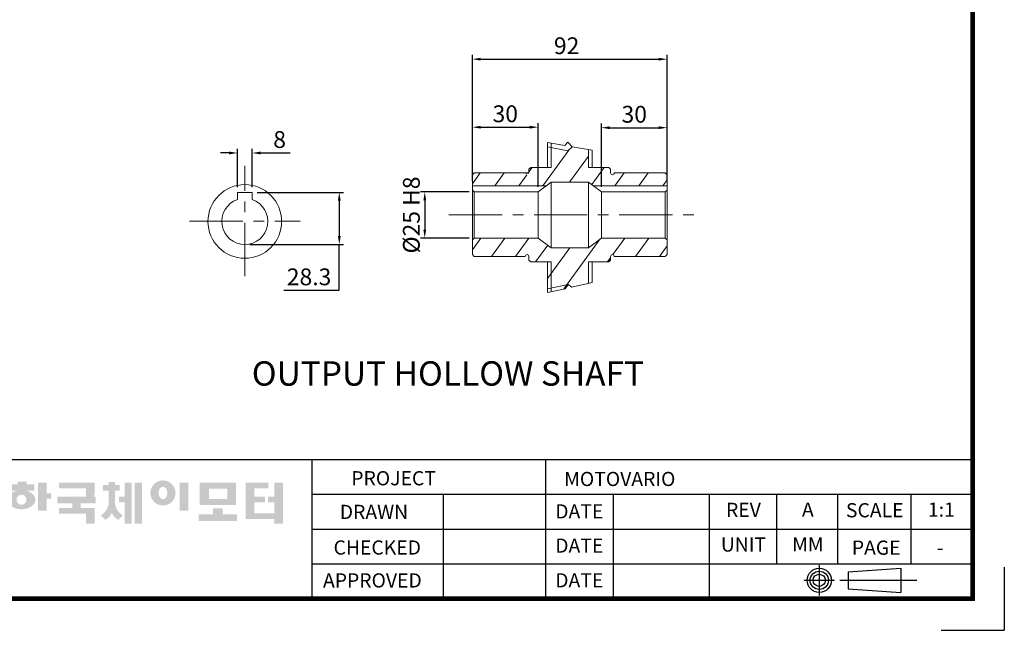
# Model space of a CAD drawing. Extents: x 110 to 1384, y 284 to 1203.
# Drawn here: x 797 to 1384, y 284 to 648 of the extents above; entities that cross this region are included whole.
import ezdxf

# ---------------------------------------------------------------- set-up
doc = ezdxf.new("R2010")
doc.units = 0
doc.header["$MEASUREMENT"] = 0
doc.linetypes.add('CENTER', pattern=[50.800000000000004, 31.75, -6.35, 6.35, -6.35])
doc.styles.add('MS_PGOTHIC', font='msgothic.ttc', dxfattribs={"height": 0.2})
doc.styles.add('MX_NOTE_STANDARD', font='txt.shx', dxfattribs={"height": 3.15, "bigfont": 'extfont.shx'})
doc.dimstyles.new('MXDIMSTYLE', dxfattribs={"dimtxt": 3.15, "dimasz": 2.5, "dimexe": 1.5, "dimexo": 1, "dimgap": 1, "dimtad": 1, "dimdec": 4, "dimdsep": 46, "dimtxsty": 'MX_NOTE_STANDARD', "dimcen": 2.5, "dimadec": 0, "dimazin": 0, "dimtfac": 1, "dimtdec": 4, "dimtmove": 2, "dimatfit": 3, "dimfxl": 0, "dimtolj": 1, "dimarcsym": 0})

# ---------------------------------------------------------------- blocks, each defined once
blk = doc.blocks.new('*D236')
at = {"color": 3, "linetype": 'Continuous', "lineweight": -2}
for p, q in [((135.5253559486575, 29.79040485573881), (135.5253559486575, 98.88710704641085)), ((140.5253559486575, 96.38710704641085), (246.5251089086582, 96.38710704641085)), ((251.5251089086582, 29.79040485573881), (251.5251089086582, 98.88710704641085))]:
    blk.add_line(p, q, dxfattribs=at)
at = {"color": 3}
for points in [[(140.5253559486575, 97.22044037974418), (140.5253559486575, 95.55377371307752), (135.5253559486575, 96.38710704641085)], [(246.5251089086582, 95.55377371307752), (246.5251089086582, 97.22044037974418), (251.5251089086582, 96.38710704641085)]]:
    blk.add_solid(points, dxfattribs=at)
at = {"layer": 'DEFPOINTS', "color": 0}
for p in [(251.5251089086582, 96.38710704641085), (135.5253559486575, 26.79040485573881), (251.5251089086582, 26.79040485573881)]:
    blk.add_point(p, dxfattribs=at)
at = {"color": 3, "linetype": 'Continuous', "insert": (191.6624943999989, 104.3871070464108), "char_height": 10, "attachment_point": 5}
blk.add_mtext('\\A1;92', dxfattribs=at)
blk = doc.blocks.new('*D237')
at = {"color": 3, "linetype": 'Continuous', "lineweight": -2}
for p, q in [((133.6224228286596, 17.3185104237395), (104.6884943999989, 17.3185104237395)), ((107.1884943999989, 12.3185104237395), (107.1884943999989, -5.108161576260045)), ((133.6224228286596, -10.10816157626004), (104.6884943999989, -10.10816157626004))]:
    blk.add_line(p, q, dxfattribs=at)
at = {"color": 3}
for points in [[(108.0218277333323, 12.3185104237395), (106.3551610666656, 12.3185104237395), (107.1884943999989, 17.3185104237395)], [(106.3551610666656, -5.108161576260045), (108.0218277333323, -5.108161576260045), (107.1884943999989, -10.10816157626004)]]:
    blk.add_solid(points, dxfattribs=at)
at = {"layer": 'DEFPOINTS', "color": 0}
for p in [(136.6224228286596, 17.3185104237395), (107.1884943999989, -10.10816157626004), (136.6224228286596, -10.10816157626004)]:
    blk.add_point(p, dxfattribs=at)
at = {"color": 3, "linetype": 'Continuous', "insert": (99.18849439999894, 3.603823429156535), "char_height": 10, "attachment_point": 5, "rotation": 90}
blk.add_mtext('\\A1;%%C25 H8', dxfattribs=at)
blk = doc.blocks.new('*D238')
at = {"color": 3, "linetype": 'Continuous', "lineweight": -2}
for p, q in [((135.5253559486575, 23.93883112773898), (135.5253559486575, 58.36683842373998)), ((140.5253559486575, 55.86683842373998), (169.7163623486583, 55.86683842373998)), ((174.7163623486583, 20.3185104237395), (174.7163623486583, 58.36683842373998))]:
    blk.add_line(p, q, dxfattribs=at)
at = {"color": 3}
for points in [[(140.5253559486575, 56.70017175707331), (140.5253559486575, 55.03350509040664), (135.5253559486575, 55.86683842373998)], [(169.7163623486583, 55.03350509040664), (169.7163623486583, 56.70017175707331), (174.7163623486583, 55.86683842373998)]]:
    blk.add_solid(points, dxfattribs=at)
at = {"layer": 'DEFPOINTS', "color": 0}
for p in [(174.7163623486583, 55.86683842373998), (135.5253559486575, 20.93883112773898), (174.7163623486583, 17.3185104237395)]:
    blk.add_point(p, dxfattribs=at)
at = {"color": 3, "linetype": 'Continuous', "insert": (155.1208591486579, 63.86683842373998), "char_height": 10, "attachment_point": 5}
blk.add_mtext('\\A1;30', dxfattribs=at)
blk = doc.blocks.new('*D239')
at = {"color": 3, "linetype": 'Continuous', "lineweight": -2}
for p, q in [((212.3341025086588, 20.3185104237395), (212.3341025086588, 58.08083842373992)), ((217.3341025086588, 55.58083842373992), (246.5251089086582, 55.58083842373992)), ((251.5251089086582, 23.93883112773898), (251.5251089086582, 58.08083842373992))]:
    blk.add_line(p, q, dxfattribs=at)
at = {"color": 3}
for points in [[(217.3341025086588, 56.41417175707326), (217.3341025086588, 54.74750509040658), (212.3341025086588, 55.58083842373992)], [(246.5251089086582, 54.74750509040658), (246.5251089086582, 56.41417175707326), (251.5251089086582, 55.58083842373992)]]:
    blk.add_solid(points, dxfattribs=at)
at = {"layer": 'DEFPOINTS', "color": 0}
for p in [(251.5251089086582, 55.58083842373992), (251.5251089086582, 20.93883112773898), (212.3341025086588, 17.3185104237395)]:
    blk.add_point(p, dxfattribs=at)
at = {"color": 3, "linetype": 'Continuous', "insert": (231.9296057086585, 63.58083842373992), "char_height": 10, "attachment_point": 5}
blk.add_mtext('\\A1;30', dxfattribs=at)
blk = doc.blocks.new('*D240')
at = {"color": 3, "linetype": 'Continuous', "lineweight": -2}
for p, q in [((-4.38826751999818, 20.08165332071195), (-4.38826751999818, 43.03983842373987)), ((4.388267519999317, 20.08165332071195), (4.388267519999317, 43.03983842373987)), ((-9.38826751999818, 40.53983842373987), (-14.38826751999818, 40.53983842373987)), ((9.388267519999317, 40.53983842373987), (27.08826751999932, 40.53983842373987))]:
    blk.add_line(p, q, dxfattribs=at)
at = {"color": 3}
for points in [[(-9.38826751999818, 39.70650509040653), (-9.38826751999818, 41.3731717570732), (-4.38826751999818, 40.53983842373987)], [(9.388267519999317, 41.3731717570732), (9.388267519999317, 39.70650509040653), (4.388267519999317, 40.53983842373987)]]:
    blk.add_solid(points, dxfattribs=at)
at = {"layer": 'DEFPOINTS', "color": 0}
for p in [(4.388267519999317, 40.53983842373987), (-4.38826751999818, 17.08165332071195), (4.388267519999317, 17.08165332071195)]:
    blk.add_point(p, dxfattribs=at)
at = {"color": 3, "linetype": 'Continuous', "insert": (20.73826751999932, 48.53983842373987), "char_height": 10, "attachment_point": 5}
blk.add_mtext('\\A1;8', dxfattribs=at)
blk = doc.blocks.new('*D241')
at = {"color": 3, "linetype": 'Continuous', "lineweight": -2}
for p, q in [((7.388267519999317, 17.08165332071195), (58.76998400249454, 17.08165332071194)), ((56.26998400249454, 12.08165332071194), (56.26998400249454, -8.965339383286796)), ((3, -13.96533938328679), (58.76998400249454, -13.9653393832868)), ((56.26998400249454, -41.24389295358918), (56.26998400249454, -13.9653393832868)), ((23.26998400249454, -41.24389295358918), (56.26998400249454, -41.24389295358918))]:
    blk.add_line(p, q, dxfattribs=at)
at = {"color": 3}
for points in [[(57.10331733582787, 12.08165332071194), (55.4366506691612, 12.08165332071194), (56.26998400249454, 17.08165332071194)], [(55.4366506691612, -8.965339383286796), (57.10331733582787, -8.965339383286796), (56.26998400249454, -13.9653393832868)]]:
    blk.add_solid(points, dxfattribs=at)
at = {"layer": 'DEFPOINTS', "color": 0}
for p in [(4.388267519999317, 17.08165332071195), (0, -13.96533938328679), (56.26998400249454, -13.96533938328679)]:
    blk.add_point(p, dxfattribs=at)
at = {"color": 3, "linetype": 'Continuous', "insert": (38.26998400249454, -33.24389295358918), "char_height": 10, "attachment_point": 5}
blk.add_mtext('\\A1;28.3', dxfattribs=at)
blk = doc.blocks.new('GUIDE LINES')
at = {"linetype": 'Continuous'}
h = blk.add_hatch(color=5, dxfattribs=at)
h.dxf.hatch_style = 1
h.paths.add_polyline_path([(-854.1805892854718, 102.7286657978624), (-861.7217951611938, 102.7286657978624), (-861.7217951611938, 92.6250002457198), (-854.1805892854718, 92.6250002457198), (-830.7762741337256, 92.6250002457198), (-830.7762741337256, 97.5395188472552), (-854.1805892854718, 97.5395188472552)], flags=17)
h.paths.add_polyline_path([(-731.3375569498412, 105.9776963469622), (-738.8787628255632, 105.9776963469622), (-738.8787628255632, 92.6250002457198), (-731.3375569498412, 92.6250002457198), (-707.933241798095, 92.6250002457198), (-707.933241798095, 97.5395188472552), (-731.3375569498412, 97.5395188472552)], flags=17)
h.paths.add_polyline_path([(-905.9491404578871, 105.2357568555181), (-905.9491404578871, 92.6250002457198), (-897.6814983039744, 92.6250002457198), (-897.6814983039744, 105.2357568555181), (-885.1393987814454, 105.2357568555181), (-885.1393987814454, 110.1569196913053), (-918.491239980417, 110.1569196913053), (-918.491239980417, 105.2357568555181)])
edge = h.paths.add_edge_path(flags=16)
edge.add_arc((-852.7019149527478, 113.3039612446409), 4.346325835774337, 0, 360)
edge = h.paths.add_edge_path(flags=16)
edge.add_ellipse((-729.9699520663585, 119.1465686339065), major_axis=(0, -5.504748077564813), ratio=0.6944276805470928, start_angle=0, end_angle=360)
edge = h.paths.add_edge_path()
edge.add_arc((-729.9699520663585, 119.1465686339065), 10.90540315185194, 0, 360)
h.paths.add_polyline_path([(-789.9297783732804, 116.0658586858508), (-788.2288127303468, 116.0658586858508), (-788.2288127303468, 110.2809453973378), (-801.4486241465543, 110.2809453973378), (-801.4486241465543, 105.9776963469622), (-789.1224622372042, 105.9776963469622), (-789.1224622372042, 92.6250002457198), (-796.6636681129276, 92.6250002457198), (-796.6636681129276, 101.0631777454268), (-820.0679832646742, 101.0631777454268), (-820.0679832646742, 105.9776963469622), (-808.6974837152006, 105.9776963469622), (-808.6974837152006, 110.2809453973378), (-821.7157533591048, 110.2809453973378), (-821.7157533591048, 116.0658586858508), (-796.6636681129276, 116.0658586858508), (-796.6636681129276, 123.1109617374434), (-820.0679832646742, 123.1109617374434), (-820.0679832646742, 128.0254803389788), (-789.1224622372042, 128.0254803389788), (-789.1224622372042, 118.5748836406826)])
h.paths.add_polyline_path([(-690.0558221714191, 113.8311812325163), (-674.2558331207856, 113.8311812325163), (-674.2558331207856, 122.9116347098913), (-690.0558221714191, 122.9116347098913)], flags=16)
h.paths.add_polyline_path([(-698.1640027032904, 108.7173356034288), (-666.6083194970365, 108.7173356034288), (-666.6083194970365, 128.0254803389788), (-698.1640027032904, 128.0254803389788)])
h.paths.add_polyline_path([(-830.7762741337256, 118.9527784682309), (-826.6878553241563, 118.9527784682309), (-826.6878553241563, 114.0692662932036), (-830.7762741337256, 114.0692662932036), (-830.7762741337256, 103.8581856206578), (-838.3174800094475, 103.8581856206578), (-838.3174800094475, 127.9966886572213), (-830.7762741337256, 127.9966886572213)])
h.paths.add_polyline_path([(-754.3742244729924, 127.9966886572213), (-748.1729391713702, 127.9966886572213), (-748.1729391713702, 92.6250002457198), (-754.3742244729924, 92.6250002457198)])
h.paths.add_polyline_path([(-715.4744476738169, 127.9966886572213), (-707.933241798095, 127.9966886572213), (-707.933241798095, 103.8581856206578), (-715.4744476738169, 103.8581856206578)])
edge = h.paths.add_edge_path()
edge.add_arc((-761.6554446162208, 107.9977368480292), 14.12482934140864, 206.1490032467094, 239.6407082148847)
edge.add_line((-768.7944275440145, 95.80980319705283), (-764.756979256405, 99.62563941407801))
edge.add_arc((-757.6179963286127, 111.8135730650544), 14.12482934140894, 188.012382612017, 239.6407082148841, ccw=False)
edge.add_line((-771.6049386324989, 109.8447538982236), (-771.6049386324989, 121.2771530839638))
edge.add_line((-771.6049386324989, 121.2771530839638), (-767.5674589521932, 121.2771530839638))
edge.add_line((-767.5674589521932, 121.2771530839638), (-767.5674589521932, 126.007847871201))
edge.add_line((-767.5674589521932, 126.0078478712012), (-771.6049386324989, 126.0078478712012))
edge.add_line((-771.6049386324989, 126.0078478712012), (-771.6049386324989, 128.7474871276676))
edge.add_line((-771.6049386324989, 128.7474871276676), (-777.064284442677, 128.7474871276676))
edge.add_line((-777.064284442677, 128.7474871276676), (-777.064284442677, 126.0078478712012))
edge.add_line((-777.064284442677, 126.0078478712012), (-781.9699440652098, 126.0078478712012))
edge.add_line((-781.9699440652098, 126.0078478712012), (-781.9699440652098, 121.2771530839638))
edge.add_line((-781.9699440652098, 121.2771530839638), (-777.064284442677, 121.2771530839638))
edge.add_line((-777.064284442677, 121.2771530839638), (-777.064284442677, 109.8447538982231))
edge.add_arc((-791.0512267465633, 111.8135730650544), 14.12482934140894, 300.3592917851212, 351.98761738798754, ccw=False)
edge.add_line((-783.9122438187701, 99.62563941407798), (-779.8747955311628, 95.80980319705272))
edge.add_arc((-787.0137784589556, 107.9977368480292), 14.12482934140897, 300.3592917851217, 333.8509967532963)
edge = h.paths.add_edge_path()
edge.add_arc((-875.8566687415, 117.9722611218748), 9.75907332672331, 77.8201598009491, 107.4359150840906)
edge.add_line((-878.7808666025308, 127.282931294634), (-878.7808666025308, 123.7618661370894))
edge.add_line((-878.7808666025308, 123.7618661370895), (-877.0267887600721, 123.3966638102685))
edge.add_arc((-877.2901057962413, 121.6375369130933), 1.778725190101684, 17.034888108354778, 81.48681848215881, ccw=False)
edge.add_line((-875.5894194169459, 122.1586214946489), (-875.5894194169459, 98.62474377508478))
edge.add_arc((-877.2901057962413, 99.14582835664005), 1.778725190101906, 278.51318151784614, 342.96511189166154, ccw=False)
edge.add_line((-877.0267887600721, 97.38670145946482), (-878.7808666025308, 97.02149913264385))
edge.add_line((-878.7808666025308, 97.02149913264385), (-878.7808666025308, 93.50043397509937))
edge.add_arc((-875.8566687415, 102.8111041478586), 9.759073326723314, 252.5640849159138, 282.1798401990553)
edge.add_arc((-874.3374717041847, 99.24280538681238), 5.995447824614734, 275.1654349019046, 350.6014266314889)
edge.add_line((-868.4225054040721, 98.26374038069461), (-868.4225054040721, 122.5196248890388))
edge.add_arc((-874.3374717041847, 121.540559882921), 5.995447824614658, 9.39857336851535, 84.83456509809882)
edge = h.paths.add_edge_path()
edge.add_arc((-927.773970020361, 117.9722611218748), 9.759073326723431, 72.56408491590969, 102.1798401990501)
edge.add_arc((-929.2931670576754, 121.540559882921), 5.995447824614732, 95.16543490190048, 170.6014266314865)
edge.add_line((-935.2081333577903, 122.5196248890388), (-935.2081333577903, 98.26374038069459))
edge.add_arc((-929.2931670576754, 99.24280538681238), 5.995447824614887, 189.3985733685161, 264.8345650981029)
edge.add_arc((-927.773970020361, 102.8111041478586), 9.759073326723342, 257.8201598009534, 287.4359150840939)
edge.add_line((-924.8497721593303, 93.50043397509941), (-924.8497721593303, 97.02149913264391))
edge.add_line((-924.8497721593303, 97.02149913264385), (-926.6038500017889, 97.38670145946482))
edge.add_arc((-926.3405329656207, 99.14582835664005), 1.778725190101712, 197.034888108328, 261.48681848214113, ccw=False)
edge.add_line((-928.0412193449151, 98.62474377508478), (-928.0412193449151, 122.1586214946489))
edge.add_arc((-926.3405329656207, 121.6375369130933), 1.778725190101693, 98.51318151784523, 162.9651118916457, ccw=False)
edge.add_line((-926.6038500017889, 123.3966638102685), (-924.8497721593303, 123.7618661370895))
edge.add_line((-924.8497721593303, 123.7618661370895), (-924.8497721593303, 127.282931294634))
edge = h.paths.add_edge_path()
edge.add_line((-886.4084475235263, 112.664010748961), (-884.109542472424, 117.0226284181009))
edge.add_arc((-883.8806487690526, 140.2572945090108), 23.23579352386145, 241.168367537933, 269.4355753219935, ccw=False)
edge.add_arc((-893.4772810757945, 123.7746326270798), 4.193596097342793, 181.2304466113325, 247.44502609008032, ccw=False)
edge.add_line((-897.6699101871127, 123.6845806278435), (-885.8436876121291, 123.6845806278435))
edge.add_line((-885.8436876121291, 123.6845806278435), (-885.8436876121291, 128.0254803389788))
edge.add_line((-885.8436876121291, 128.0254803389788), (-917.6717844227032, 128.0254803389788))
edge.add_line((-917.6717844227032, 128.0254803389788), (-917.6717844227032, 123.6845806278435))
edge.add_line((-917.6717844227032, 123.6845806278435), (-905.9607285747484, 123.6845806278435))
edge.add_arc((-910.1533576860661, 123.7746326270798), 4.193596097342674, 292.5549739099245, 358.76955338866935, ccw=False)
edge.add_arc((-919.7499899928084, 140.2572945090108), 23.23579352386134, 270.5644246780123, 298.8316324620711, ccw=False)
edge.add_line((-919.5210962894366, 117.022628418101), (-917.2221912383361, 112.6640107489611))
edge.add_arc((-915.1239810545612, 133.8522422077139), 21.29186789187317, 264.3446004539568, 308.686476731049)
edge.add_arc((-888.5066577072998, 133.8522422077139), 21.29186789187298, 231.3135232689558, 275.6553995460478)
edge = h.paths.add_edge_path()
edge.add_ellipse((-852.7019149527478, 113.3039612446409), major_axis=(-12.05297314436484, 0), ratio=0.688211460544094, start_angle=289.5673617865036, end_angle=610.4326382134964)
edge.add_line((-848.6651949261, 121.1199062066726), (-841.641811880067, 121.1199062066726))
edge.add_line((-841.641811880067, 121.1199062066726), (-841.641811880067, 126.6412648698668))
edge.add_line((-841.641811880067, 126.6412648698667), (-848.1465172125186, 126.6412648698667))
edge.add_line((-848.1465172125186, 126.6412648698667), (-848.1465172125186, 128.9423846657186))
edge.add_line((-848.1465172125186, 128.9423846657187), (-855.9512777135601, 128.9423846657187))
edge.add_line((-855.9512777135587, 128.9423846657187), (-855.9512777135587, 126.6412648698668))
edge.add_line((-855.9512777135587, 126.6412648698667), (-863.40389379926, 126.6412648698667))
edge.add_line((-863.40389379926, 126.6412648698667), (-863.40389379926, 121.1199062066726))
edge.add_line((-863.40389379926, 121.1199062066726), (-856.7386349793951, 121.1199062066726))
h.paths.add_polyline_path([(-633.4292283886084, 96.60711130726132), (-650.6510835691142, 96.60711130726132), (-658.1922894448362, 96.60711130726132), (-658.1922894448362, 128.0254803389788), (-638.4921348884327, 128.0254803389788), (-638.4921348884327, 123.1419681639516), (-650.6510835691142, 123.1419681639516), (-650.6510835691142, 115.8864643610539), (-641.3580145956817, 115.8864643610539), (-641.3580145956817, 111.0029521860266), (-650.6510835691142, 111.0029521860266), (-650.6510835691142, 101.4906234822886), (-633.4292283886084, 101.4906234822886), (-633.4292283886084, 111.0029521860266), (-638.9638755203064, 111.0029521860266), (-638.9638755203064, 115.8864643610539), (-633.4292283886084, 115.8864643610539), (-633.4292283886084, 127.9966886572213), (-625.8880225128864, 127.9966886572213), (-625.8880225128864, 92.6250002457198), (-633.4292283886084, 92.6250002457198)])
h.paths.add_polyline_path([(-686.4502177174768, 100.593651858304), (-686.4502177174768, 105.8248789591722), (-678.0452613890279, 105.8248789591722), (-678.0452613890279, 100.593651858304), (-665.642690785784, 100.593651858304), (-665.642690785784, 94.80873856979089), (-699.1296314145425, 94.80873856979089), (-699.1296314145425, 100.593651858304)])
h.paths.add_polyline_path([(-763.2797131150714, 111.0029521860266), (-767.9816162205511, 111.0029521860266), (-767.9816162205511, 115.8864643610539), (-763.2797131150714, 115.8864643610539), (-763.2797131150714, 127.9966886572213), (-757.0784278134488, 127.9966886572213), (-757.0784278134488, 92.6250002457198), (-763.2797131150714, 92.6250002457198)])
edge = h.paths.add_edge_path()
edge.add_line((-854.1805892854718, 92.6250002457198), (-861.7217951611938, 92.6250002457198))
edge.add_line((-861.7217951611938, 92.6250002457198), (-861.7217951611938, 102.7286657978624))
edge.add_line((-861.7217951611938, 102.7286657978624), (-854.1805892854718, 102.7286657978624))
edge.add_line((-854.1805892854718, 102.7286657978624), (-854.1805892854718, 97.5395188472552))
edge.add_line((-854.1805892854718, 97.5395188472552), (-830.7762741337256, 97.5395188472552))
edge.add_line((-830.7762741337256, 97.5395188472552), (-830.7762741337256, 92.62500024571978))
edge.add_line((-830.7762741337256, 92.6250002457198), (-856.4739574746964, 92.6250002457198))
edge.add_line((-731.3375569498412, 92.6250002457198), (-738.8787628255645, 92.6250002457198))
edge.add_line((-738.8787628255632, 92.6250002457198), (-738.8787628255632, 105.9776963469623))
edge.add_line((-738.8787628255632, 105.9776963469622), (-731.3375569498412, 105.9776963469622))
edge.add_line((-731.3375569498412, 105.9776963469622), (-731.3375569498412, 97.5395188472552))
edge.add_line((-731.3375569498412, 97.5395188472552), (-707.933241798095, 97.5395188472552))
edge.add_line((-707.933241798095, 97.5395188472552), (-707.933241798095, 92.62500024571978))
edge.add_line((-707.933241798095, 92.6250002457198), (-733.6309251390658, 92.6250002457198))
blk.add_line((-600.8364249647402, 147.7787082658895), (-1015.467590277831, 147.7787082658895), dxfattribs=at)
at = {"ltscale": 0.1}
for p, q in [((-27.40848939447051, 147.7787082658895), (-600.8364249647402, 147.7787082658895)), ((-600.8364249647416, 147.7787082658895), (-600.8364249647389, 27.40848939447012)), ((-398.0470728551063, 147.7787082658895), (-398.0470728551063, 27.40848939447012)), ((-27.40848939447051, 117.6861535480347), (-600.8364249647402, 117.6861535480347)), ((-486.9724302647282, 117.6861535480347), (-486.9724302647264, 27.40848939447012)), ((-339.3227802261122, 117.6861535480347), (-339.3227802261072, 27.40848939447012)), ((-256.1115512119914, 117.6861535480347), (-256.1115512119914, 27.40848939447012)), ((-197.7871341663667, 117.6861535480347), (-197.7871341663667, 57.5010441123241)), ((-144.6936960842959, 117.6861535480347), (-144.6936960842959, 57.5010441123241)), ((-81.13830007511206, 117.6861535480347), (-81.13830007511206, 57.5010441123241)), ((-27.40848939447051, 87.59359883018077), (-600.8364249647389, 87.59359883018077)), ((-27.40848939447051, 57.5010441123241), (-600.8364249647389, 57.5010441123241)), ((-160.5521012427585, 56.52652843819821), (-160.5521012427585, 30.20504155770092)), ((-135.606712529348, 50.73580132448775), (-89.71396327189404, 53.89437975014964)), ((-89.71396327189404, 53.89437975014964), (-89.71396327189404, 32.83719024574856)), ((-173.7128446830038, 43.3657849979473), (-147.3913578025063, 43.3657849979473)), ((-142.5573586700598, 43.3657849979473), (-75.94319293190483, 43.3657849979473)), ((-135.606712529348, 50.73580132448775), (-135.606712529348, 35.99576867141046)), ((-135.606712529348, 35.99576867141046), (-89.71396327189404, 32.83719024574856))]:
    blk.add_line(p, q, dxfattribs=at)
at = {"color": 8, "linetype": 'Continuous'}
for p in [(0, 54.81697878894026), (0, 54.81697878894026), (-54.81697878894011, 0)]:
    blk.add_line(p, (0, 0), dxfattribs=at)
at = {"linetype": 'Continuous', "const_width": 3.984862714110434, "flags": 128}
blk.add_lwpolyline([(-1818.253281084089, 1303.149516361096), (-1818.253281084089, 27.40848939447012), (-27.40848939447051, 27.40848939447012), (-27.40848939447051, 1303.149516361096)], close=True, dxfattribs=at)
at = {"ltscale": 0.1}
for radius in [10.52859475219933, 7.92550393811249, 5.322413124025951]:
    blk.add_circle((-160.5521012427535, 43.3657849979473), radius, dxfattribs=at)
at = {"ltscale": 25.4}
for s, insert, char_height, width, attachment_point in [('PROJECT', (-566.5667824087627, 138.0798743569966), 12.30842853504, 152.7930779690663, 1), ('DRAWN', (-576.5600589048022, 108.875139983722), 12.30844395134431, 82.32392681427127, 1), ('{\\T0.95;DATE}', (-368.7778113485806, 109.3151712016377), 12.30844395134431, 139.6256515502239, 2), ('{\\T0.95;REV}', (-226.3306152953496, 110.6458343685257), 12.30844395134431, 139.6256515502239, 2), ('A', (-170.4561634425763, 110.8654116443644), 12.30844395134431, 139.6256515502239, 2), ('{\\T0.9;SCALE}', (-112.4230433227431, 110.3263154573947), 12.30844395134431, 87.81146222228546, 2), ('{\\T0.95;1:1}', (-54.59509243726143, 110.8654116443644), 12.30842853504, 39.67518932348752, 2), ('{\\T0.9;CHECKED}', (-581.9425430504298, 77.98849254156173), 12.30844395134431, 139.6256515502239, 1), ('{\\T0.95;DATE}', (-368.7778113485806, 79.63489826596813), 12.30844395134431, 139.6256515502239, 2), ('{\\T0.95;UNIT}', (-226.3306152953496, 80.57046557569636), 12.30844395134431, 139.6256515502239, 2), ('MM', (-170.4561634425763, 80.79004285153508), 12.30844395134431, 139.6256515502239, 2), ('{\\T0.95;PAGE}', (-111.1381178851716, 77.84292076649888), 12.30844395134431, 77.97115666849328, 2), ('{\\T0.95;-}', (-55.76949912068903, 77.84292076649888), 12.30844395134431, 77.97115666849328, 2), ('{\\T0.95;APPROVED}', (-591.1082371983407, 49.43039662932735), 12.30844395134431, 139.6256515502239, 1), ('{\\T0.95;DATE}', (-368.7778113485806, 49.53057549707113), 12.30844395134431, 139.6256515502239, 2)]:
    blk.add_mtext(s, dxfattribs=dict(at, insert=insert, char_height=char_height, width=width, attachment_point=attachment_point))
at = {"color": 4, "ltscale": 25.4, "insert": (-381.8710486944919, 137.4528335368588), "char_height": 12.30842853504, "width": 329.4583838843346, "attachment_point": 1}
blk.add_mtext('{\\T0.95;MOTOVARIO}', dxfattribs=at)
blk = doc.blocks.new('GUIDE LINES1')
at = {"color": 3, "linetype": 'Continuous'}
blk.add_blockref('GUIDE LINES', (0, -4.263256414560601e-14), dxfattribs=at)
blk = doc.blocks.new('NMRV 050 OUTPUT')
at = {"linetype": 'Continuous', "lineweight": 13, "ltscale": 30}
h = blk.add_hatch(dxfattribs=at)
h.set_pattern_fill('ANSI31-Metric', color=256, scale=3.64, angle=9)
h.set_pattern_definition([(54.00000000000001, (303.3442091237046, -5887.743866130971), (-9.349809403991266, 6.793034160744112), [])])
h.paths.add_polyline_path([(192.4687355220315, 47.04796515002602), (190.530445442723, 45.07042816227721), (182.4042562937943, 46.44315564155812), (182.3958305086585, 46.39327718805771), (182.3958305086585, 31.90949992773943), (180.2016967486591, 31.90949992773943), (174.7163623486583, 31.90949992773943), (170.3280948286588, 31.90949992773943), (169.2310279486592, 30.81243304774006), (169.2310279486592, 28.6182992877404, -1.000000000000007), (167.0368941886593, 28.6182992877404), (136.6224228286596, 28.6182992877404), (135.5253559486575, 27.5212324077383), (135.5253559486575, 20.93883112773898), (179.497917995451, 20.93883112773898), (182.3958305086585, 23.13296488773898), (204.6546343486598, 23.13296488773898), (207.5525468618666, 20.93883112773898), (251.5251089086582, 20.93883112773898), (251.5251089086582, 27.5212324077383), (250.4280420286586, 28.6182992877404), (220.3143467474317, 28.6182992877404), (219.9520060685227, 28.25595860882942, -0.002388352250902939), (219.9484972856781, 28.24608273611028, -0.8403404847877327), (217.8194369086591, 28.6182992877404), (217.8194369086591, 30.81243304774097), (216.7223700286593, 31.90949992774034), (212.3341025086588, 31.90949992773943), (206.8487681086585, 31.90949992773943), (204.6546343486598, 31.90949992774034), (204.6546343486598, 42.55119440237303), (204.6471927328296, 42.55247440848251), (194.9529295744489, 44.21995044463671), (192.4687355220315, 41.74234035523381)])
h.paths.add_polyline_path([(194.709889139461, -39.32541860202582), (204.6546343486598, -37.11688441608737), (204.6546343486598, -24.37003101625959), (206.8487681086585, -24.37003101625959), (212.3341025086588, -24.37003101625959), (215.8099808348807, -24.37003101625959), (217.8194369086591, -22.36057494248115), (217.8194369086607, -21.07883037625965, -0.9999999999999999), (220.013570668659, -21.07883037625965), (250.4280420286586, -21.07883037625965), (251.5251089086582, -19.9817634962601), (251.5251089086582, -11.20522845625959), (250.4280420286586, -10.10816157626004), (212.3341025086588, -10.10816157626004), (204.6546343486598, -15.92261604025947), (182.3958305086585, -15.92261604025947), (174.7163623486583, -10.10816157626004), (136.6224228286596, -10.10816157626004), (135.5253559486575, -11.20522845625959), (135.5253559486575, -19.9817634962601), (136.6224228286596, -21.07883037625965), (167.0368941886593, -21.07883037626038, -0.9999999999999999), (169.2310279486592, -21.07883037626038), (169.2310279486592, -23.27296413626021), (170.3280948286588, -24.37003101625959), (174.7163623486583, -24.37003101625959), (180.2016967486591, -24.37003101625959), (180.2016967486591, -42.60812130433402), (190.824095763611, -40.28795457586068), (190.851495203829, -40.31528234468055), (192.5931391299841, -38.57363841852657), (192.6039003822489, -37.75578324639872)])
at = {"linetype": 'Continuous', "lineweight": 13}
for p, q in [((190.530445442723, 45.07042816227721), (192.4687355220315, 47.04796515002602)), ((180.2016967486591, 46.81522598805708), (180.2016967486591, 31.90949992774034)), ((180.2016967486613, 46.81522598805708), (190.530445442723, 45.07042816227721)), ((182.3958305086585, 46.39327718805771), (182.3958305086585, 31.90949992774034)), ((192.4687355220315, 41.74234035523381), (194.9529295744489, 44.21995044463671)), ((194.9529295744489, 44.21995044463671), (206.8487681086585, 42.1737891880577)), ((204.6546343486598, 42.59573798805854), (204.6546343486598, 31.90949992774034)), ((206.8487681086585, 42.1737891880577), (206.8487681086585, 31.90949992774034)), ((170.3280948286588, 31.90949992773943), (169.2310279486592, 30.81243304774006)), ((169.2310279486592, 30.81243304774006), (169.2310279486592, 28.6182992877404)), ((170.3280948286588, 31.90949992773943), (174.7163623486583, 31.90949992773943)), ((174.7163623486583, 31.90949992773943), (182.3958305086585, 31.90949992773943)), ((204.6546343486598, 31.90949992773943), (212.3341025086588, 31.90949992773943)), ((212.3341025086588, 31.90949992773943), (216.7223700286593, 31.90949992774034)), ((216.7223700286593, 31.90949992774034), (217.8194369086591, 30.81243304774097)), ((217.8194369086591, 30.81243304774097), (217.8194369086591, 28.6182992877404)), ((135.5253559486575, 27.5212324077383), (136.6224228286596, 28.6182992877404)), ((135.5253559486575, 27.5212324077383), (135.5253559486575, 18.41557730373978)), ((136.6224228286596, 28.6182992877404), (167.0368941886593, 28.6182992877404)), ((219.9438179320787, 28.24777047238541), (220.3143467474317, 28.6182992877404)), ((220.013570668659, 28.6182992877404), (250.4280420286586, 28.6182992877404)), ((250.4280420286586, 28.6182992877404), (251.5251089086582, 27.5212324077383)), ((251.5251089086582, 27.5212324077383), (251.5251089086582, 18.41557730373978)), ((135.5253559486575, 20.93883112773898), (179.497917995451, 20.93883112773898)), ((136.6224228286596, 17.3185104237395), (135.5253559486575, 18.41557730373978)), ((135.5253559486575, 18.41557730373978), (135.5253559486575, -11.20522845625959)), ((174.7163623486583, 17.3185104237395), (182.3958305086585, 23.13296488773898)), ((182.3958305086585, 23.13296488773898), (204.6546343486598, 23.13296488773898)), ((182.3958305086585, 23.13296488773898), (182.3958305086585, -15.92261604025947)), ((204.6546343486598, 23.13296488773898), (212.3341025086588, 17.3185104237395)), ((204.6546343486598, 23.13296488773898), (204.6546343486598, -15.92261604025947)), ((207.5525468618666, 20.93883112773898), (251.5251089086582, 20.93883112773898)), ((250.4280420286586, 17.3185104237395), (251.5251089086582, 18.41557730373978)), ((251.5251089086582, 18.41557730373978), (251.5251089086582, 16.22144354374103)), ((-4.38826751999818, 17.08165332071195), (-4.38826751999818, 12.74025171049124)), ((-4.38826751999818, 17.08165332071195), (4.388267519999317, 17.08165332071195)), ((4.388267519999317, 17.08165332071195), (4.388267519999317, 12.74025171049124)), ((136.6224228286596, 17.3185104237395), (174.7163623486583, 17.3185104237395)), ((136.6224228286596, 17.3185104237395), (136.6224228286596, -10.10816157626004)), ((174.7163623486583, 17.3185104237395), (174.7163623486583, -10.10816157626004)), ((212.3341025086588, 17.3185104237395), (250.4280420286586, 17.3185104237395)), ((212.3341025086588, 17.3185104237395), (212.3341025086588, -10.10816157626004)), ((250.4280420286586, 17.3185104237395), (250.4280420286586, -10.10816157626004)), ((251.5251089086582, 16.22144354374103), (251.5251089086582, -9.011094696259761)), ((21.78203188705061, -0.2520033832868194), (21.92971470978159, -0.1043205605554931)), ((136.6224228286596, -10.10816157626004), (135.5253559486575, -11.20522845625959)), ((135.5253559486575, -11.20522845625959), (135.5253559486575, -19.9817634962601)), ((136.6224228286596, -10.10816157626004), (174.7163623486583, -10.10816157626004)), ((174.7163623486583, -10.10816157626004), (182.3958305086585, -15.92261604025947)), ((212.3341025086588, -10.10816157626004), (204.6546343486598, -15.92261604025947)), ((212.3341025086588, -10.10816157626004), (250.4280420286586, -10.10816157626004)), ((250.4280420286586, -10.10816157626004), (251.5251089086582, -11.20522845625959)), ((251.5251089086582, -9.011094696259761), (251.5251089086582, -11.20522845625959)), ((251.5251089086582, -11.20522845625959), (251.5251089086582, -19.9817634962601)), ((182.3958305086585, -15.92261604025947), (204.6546343486598, -15.92261604025947)), ((135.5253559486575, -19.9817634962601), (136.6224228286596, -21.07883037625965)), ((136.6224228286596, -21.07883037625965), (167.0368941886593, -21.07883037625965)), ((169.2310279486592, -21.07883037626038), (169.2310279486592, -23.27296413626021)), ((170.3280948286588, -24.37003101625959), (169.2310279486592, -23.27296413626021)), ((215.8099808348807, -24.37003101625959), (217.8194369086591, -22.36057494248115)), ((217.8194369086591, -23.27296413626021), (216.7223700286593, -24.37003101625959)), ((217.8194369086591, -21.07883037625965), (217.8194369086591, -23.27296413626021)), ((220.013570668659, -21.07883037625965), (250.4280420286586, -21.07883037625965)), ((251.5251089086582, -19.9817634962601), (250.4280420286586, -21.07883037625965)), ((170.3280948286588, -24.37003101625959), (174.7163623486583, -24.37003101625959)), ((174.7163623486583, -24.37003101625959), (182.3958305086585, -24.37003101625959)), ((180.2016967486591, -24.37003101625959), (180.2016967486591, -42.60812130433402)), ((182.3958305086585, -24.37003101625959), (182.3958305086585, -42.06462028121467)), ((204.6546343486598, -24.37003101625959), (204.6546343486598, -37.17311107314174)), ((204.6546343486598, -24.37003101625959), (212.3341025086588, -24.37003101625959)), ((206.8487681086585, -24.37003101625959), (206.8487681086585, -36.62961005002245)), ((212.3341025086588, -24.37003101625959), (216.7223700286593, -24.37003101625959)), ((180.2016967486591, -42.60812130433402), (190.824095763611, -40.28795457586068)), ((192.6039003822489, -37.75578324639872), (194.709889139461, -39.32541860202582)), ((194.709889139461, -39.32541860202582), (206.8487681086585, -36.62961005002336))]:
    blk.add_line(p, q, dxfattribs=at)
at = {"color": 3, "linetype": 'Continuous'}
for p, q in [((194.9529295744489, 44.21995044463671), (192.4687355220315, 47.04796515002602)), ((167.0368941886593, 28.6182992877404), (169.2310279486592, 28.6182992877404)), ((190.824095763611, -40.28795457586068), (192.6039003822482, -37.75578324639872))]:
    blk.add_line(p, q, dxfattribs=at)
at = {"color": 3, "linetype": 'Continuous', "lineweight": 13, "ltscale": 30}
for p, q in [((192.4687355220315, 41.74234035523443), (180.2016967486591, 44.22469439224295)), ((192.6039003822482, -37.75578324639872), (180.2016967486591, -40.40120692944254))]:
    blk.add_line(p, q, dxfattribs=at)
at = {"color": 1, "linetype": 'CENTER', "lineweight": 13}
for p, q in [((0, -32.88843879522466), (0, 32.8884387952246)), ((-32.8884387952246, 0), (32.8884387952246, 0)), ((121.4439840024945, 3.60517442374038), (273.5049840024942, 3.60517442374038))]:
    blk.add_line(p, q, dxfattribs=at)
at = {"linetype": 'Continuous', "lineweight": 13}
blk.add_circle((0, -0.2520033832868194), 21.9413376, dxfattribs=at)
for centre, radius, start, end in [((218.9165037886605, 28.6182992877404), 1.097066880000428, 180, 0), ((0, -0.2520033832868194), 13.71333599999998, 108.6629248849345, 71.33707511505648), ((168.1339610686589, -21.07883037626038), 1.097066879999715, 0, 180), ((218.9165037886605, -21.07883037625965), 1.097066879999715, 0, 180)]:
    blk.add_arc(centre, radius, start, end, dxfattribs=at)
at = {"lineweight": 13, "style": 'MS_PGOTHIC', "width": 1.007217814355569}
blk.add_text('OUTPUT HOLLOW SHAFT', height=14.50552573932092, dxfattribs=at).set_placement((4.153190675211135, -98.02789295358917))
at = {"color": 3, "linetype": 'Continuous'}
dim = blk.add_linear_dim(base=(251.5251089086582, 96.38710704641085), p1=(135.5253559486575, 26.79040485573881), p2=(251.5251089086582, 26.79040485573881), text='92', dimstyle='MXDIMSTYLE', override={"dimtxt": 10, "dimasz": 5, "dimexe": 2.5, "dimexo": 3, "dimgap": 3, "dimtoh": 1, "dimdec": 0, "dimzin": 9, "dimtxsty": 'Standard', "dimcen": 0, "dimclrd": 3, "dimclre": 3, "dimclrt": 3, "dimtdec": 0, "dimtofl": 0, "dimtmove": 0, "dimtfill": 0, "dimtzin": 0}, dxfattribs=at)
dim.commit()
dim.dimension.update_dxf_attribs({"geometry": '*D236', "text_midpoint": (191.6624943999989, 96.38710704641085), "dimtype": 160})
for base, p1, p2, text, picture, middle in [((174.7163623486583, 55.86683842373998), (135.5253559486575, 20.93883112773898), (174.7163623486583, 17.3185104237395), '30', '*D238', (155.1208591486579, 63.86683842373998)), ((251.5251089086582, 55.58083842373992), (212.3341025086588, 17.3185104237395), (251.5251089086582, 20.93883112773898), '30', '*D239', (231.9296057086585, 63.58083842373992)), ((4.388267519999317, 40.53983842373987), (-4.38826751999818, 17.08165332071195), (4.388267519999317, 17.08165332071195), '8', '*D240', (20.73826751999932, 48.53983842373987))]:
    dim = blk.add_linear_dim(base=base, p1=p1, p2=p2, text=text, dimstyle='MXDIMSTYLE', override={"dimtxt": 10, "dimasz": 5, "dimexe": 2.5, "dimexo": 3, "dimgap": 3, "dimtoh": 1, "dimdec": 0, "dimzin": 9, "dimtxsty": 'Standard', "dimcen": 0, "dimclrd": 3, "dimclre": 3, "dimclrt": 3, "dimtdec": 0, "dimtofl": 0, "dimtmove": 0, "dimtfill": 0, "dimtzin": 0}, dxfattribs=at)
    dim.commit()
    dim.dimension.update_dxf_attribs({"geometry": picture, "text_midpoint": middle})
for base, p1, p2, text, picture, middle in [((56.26998400249454, -13.9653393832868), (4.388267519999317, 17.08165332071195), (0, -13.96533938328679), '28.3', '*D241', (38.26998400249454, -41.24389295358918)), ((107.1884943999989, -10.10816157626004), (136.6224228286596, 17.3185104237395), (136.6224228286596, -10.10816157626004), '%%C25 H8', '*D237', (107.1884943999989, 3.603823429156535))]:
    dim = blk.add_linear_dim(base=base, p1=p1, p2=p2, angle=90, text=text, dimstyle='MXDIMSTYLE', override={"dimtxt": 10, "dimasz": 5, "dimexe": 2.5, "dimexo": 3, "dimgap": 3, "dimtoh": 1, "dimdec": 0, "dimzin": 9, "dimtxsty": 'Standard', "dimcen": 0, "dimclrd": 3, "dimclre": 3, "dimclrt": 3, "dimtdec": 0, "dimtofl": 0, "dimtmove": 0, "dimtfill": 0, "dimtzin": 0}, dxfattribs=at)
    dim.commit()
    dim.dimension.update_dxf_attribs({"geometry": picture, "text_midpoint": middle, "dimtype": 160})

msp = doc.modelspace()

# ---------------------------------------------------------------- block references
at = {"color": 3, "linetype": 'Continuous', "xscale": 0.6864428306513377, "yscale": 0.6864428306513377, "zscale": 0.6864428306513377}
msp.add_blockref('GUIDE LINES1', (1383.558280267141, 284.4431603201197), dxfattribs=at)
at = {"color": 3, "linetype": 'Continuous', "lineweight": -3}
msp.add_blockref('NMRV 050 OUTPUT', (931.2271382117766, 528.187892953589), dxfattribs=at)

doc.saveas('drawing.dxf')
